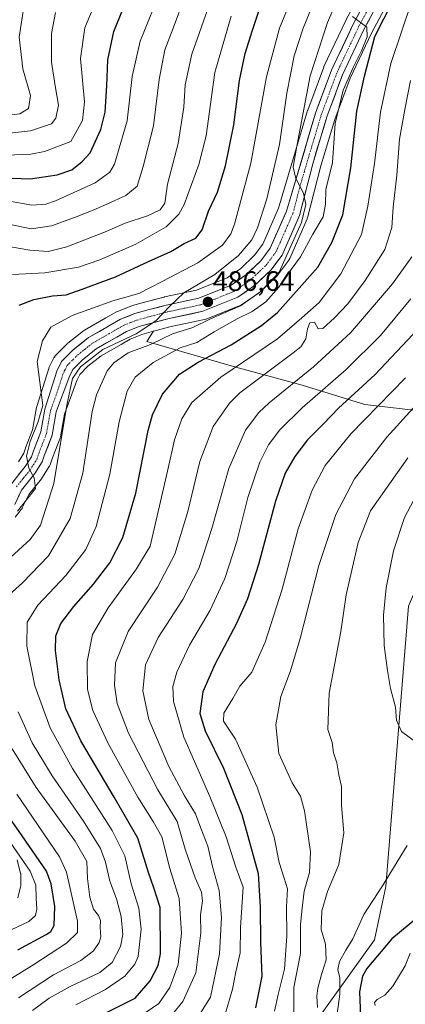
# Model space of a CAD drawing. Units: metres. Extents: x 599745 to 603161, y 4789315 to 4791679.
# Drawn here: x 600380 to 600518, y 4790546 to 4790897 of the extents above; entities that cross this region are included whole.
import ezdxf
from ezdxf.enums import TextEntityAlignment as Align

# ---------------------------------------------------------------- set-up
doc = ezdxf.new("R2010")
doc.units = ezdxf.units.M
doc.header["$MEASUREMENT"] = 0
doc.linetypes.add('TRAZO_Y_PUNTO', pattern=[1, 0.5, -0.25, 0, -0.25])
for name, color, linetype, lineweight in [('Arbolado forestal CxS', 92, 'Continuous', 0), ('Carretera de calzada única', 19, 'Continuous', 13), ('Carretera de calzada única Cxs', 19, 'Continuous', 13), ('Carretera de calzada única eje', 19, 'TRAZO_Y_PUNTO', 0), ('Carátula', 7, 'Continuous', 5), ('Curva de nivel maestra', 36, 'Continuous', 30), ('Curva de nivel normal', 36, 'Continuous', 0), ('Núcleo urbano CxS', 19, 'Continuous', 0), ('Pastizal CxS', 92, 'Continuous', 0), ('Punto de cota en terreno', 7, 'Continuous', 0), ('Rótulo de punto de cota en terreno', 19, 'Continuous', 0)]:
    doc.layers.add(name, color=color, linetype=linetype, lineweight=lineweight)
doc.styles.add('Arial', font='txt', dxfattribs={"height": 0.2})

# ---------------------------------------------------------------- blocks, each defined once
blk = doc.blocks.new('*U152')
at = {"layer": 'Arbolado forestal CxS', "color": 92, "linetype": 'Continuous', "lineweight": 0}
for points in [[(600504.6945, 4790912.6147, 495.5288), (600496.3645, 4790897.0347, 494.6142), (600496.2993, 4790896.9053, 494.5932), (600488.5093, 4790880.4753, 493.8209), (600488.4091, 4790880.2381, 493.8306), (600482.7051, 4790864.9371, 491.2762), (600482.6439, 4790864.7529, 491.2254), (600472.3079, 4790829.8953, 489.4711), (600466.6701, 4790817.0971, 488.387), (600463.6985, 4790813.0903, 488.1893), (600458.7513, 4790808.4231, 487.8479), (600453.9343, 4790805.0567, 487.3482), (600442.9325, 4790800.6503, 486.4858), (600431.4833, 4790798.2039, 485.1194), (600431.3541, 4790798.1733, 485.0919), (600425.3009, 4790796.5971, 483.9215), (600420.1275, 4790795.1607, 483.3833), (600419.9041, 4790795.0891, 483.3924), (600419.8235, 4790795.0585, 483.3978), (600414.7335, 4790793.0385, 484.1261), (600414.3509, 4790792.8545, 484.1969), (600410.5871, 4790790.7023, 484.1561), (600402.9217, 4790786.2891, 483.3797), (600402.5647, 4790786.0475, 483.3511), (600397.0247, 4790781.6875, 482.7471), (600396.9517, 4790781.6283, 482.7586), (600396.7487, 4790781.4413, 482.7954), (600392.5887, 4790777.2413, 482.5431), (600392.2759, 4790776.8697, 482.4682), (600392.0273, 4790776.4527, 482.4193), (600390.3673, 4790773.0727, 481.9454), (600390.2411, 4790772.7761, 481.8963), (600390.2021, 4790772.6621, 481.881), (600385.8721, 4790759.0921, 480.0912), (600385.7759, 4790758.7019, 480.0746), (600384.3765, 4790750.7795, 480.7398), (600381.8815, 4790744.3239, 479.4701), (600381.8507, 4790744.2387, 479.459), (600381.2345, 4790742.4323, 479.2503), (600379.2965, 4790739.3593, 478.6709)], [(600379.1033, 4790583.6543, 467.3284), (600380.1133, 4790587.5343, 467.6007), (600380.1645, 4790587.7691, 467.6573), (600380.2101, 4790588.2901, 467.7214), (600380.2101, 4790591.5901, 467.8788), (600380.1645, 4790592.1111, 467.8751), (600380.1183, 4790592.3261, 467.8574), (600378.8883, 4790597.1861, 468.2718)], [(600378.1711, 4790719.5239, 482.7924), (600380.3511, 4790722.2439, 482.4746), (600380.6081, 4790722.6201, 482.4163), (600380.7205, 4790722.8341, 482.3786), (600382.9879, 4790727.6127, 481.7182), (600387.5345, 4790733.2459, 483.5593), (600387.7359, 4790733.5269, 483.6515), (600390.3659, 4790737.6869, 484.8413), (600390.4281, 4790737.7901, 484.8704), (600390.6599, 4790738.2943, 484.9701), (600391.5103, 4790740.7953, 485.2945), (600394.2085, 4790747.7655, 486.2676), (600394.3543, 4790748.2975, 486.3411), (600395.7783, 4790756.3477, 486.7603), (600400.1925, 4790768.4189, 488.168), (600401.2153, 4790770.4957, 488.2213), (600404.1309, 4790773.4371, 488.9358), (600408.8457, 4790777.1489, 490.3088), (600415.9913, 4790781.2669, 491.158), (600419.2625, 4790783.1295, 490.8701), (600423.4483, 4790784.7927, 490.1666), (600427.6527, 4790785.9605, 491.1491), (600425.2491, 4790782.3119, 492.8341), (600457.0703, 4790773.0829, 508.2935), (600480.6957, 4790766.7411, 519.3642), (600503.1691, 4790759.8225, 530.4536), (600523.6237, 4790757.4479, 539.1509)], [(600518.7827, 4790687.7203, 548.6265), (600510.6613, 4790587.6263, 546.5909), (600506.6289, 4790568.6007, 550.3594), (600484.4879, 4790537.8337, 542.1818), (600445.6947, 4790500.2535, 539.3997), (600432.3599, 4790469.9465, 543.0986), (600433.4791, 4790441.4527, 541.5633), (600434.0555, 4790427.6149, 537.2882), (600438.0901, 4790408.5891, 532.1061), (600445.0045, 4790394.1757, 529.4026), (600458.4817, 4790377.1571, 529.0959), (600455.9651, 4790361.9059, 525.7543), (600454.2365, 4790346.3399, 524.2382), (600453.5103, 4790343.8845, 524.413), (600470.1783, 4790316.5547, 534.7046), (600477.2325, 4790276.9045, 540.4174), (600484.7243, 4790247.5003, 535.8408), (600522.0773, 4790263.8585, 543.7136)]]:
    blk.add_polyline3d(points, dxfattribs=at)
blk = doc.blocks.new('*U153')
at = {"layer": 'Pastizal CxS', "color": 92, "linetype": 'Continuous', "lineweight": 0}
blk.add_polyline3d([(600522.0773, 4790263.8585, 543.7136), (600484.7243, 4790247.5003, 535.8408), (600477.2325, 4790276.9045, 540.4174), (600470.1783, 4790316.5547, 534.7046), (600453.5103, 4790343.8845, 524.413), (600454.2365, 4790346.3399, 524.2382), (600455.9651, 4790361.9059, 525.7543), (600458.4817, 4790377.1571, 529.0959), (600445.0045, 4790394.1757, 529.4026), (600438.0901, 4790408.5891, 532.1061), (600434.0555, 4790427.6149, 537.2882), (600433.4791, 4790441.4527, 541.5633), (600432.3599, 4790469.9465, 543.0986), (600445.6947, 4790500.2535, 539.3997), (600484.4879, 4790537.8337, 542.1818), (600506.6289, 4790568.6007, 550.3594), (600510.6613, 4790587.6263, 546.5909), (600518.7827, 4790687.7203, 548.6265)], dxfattribs=at)
blk = doc.blocks.new('*U190')
at = {"layer": 'Curva de nivel normal', "color": 36, "linetype": 'Continuous', "lineweight": 0}
blk.add_polyline3d([(600373.04, 4790824.75, 460), (600383.87, 4790822.59, 460), (600391.09, 4790823.62, 460), (600399.37, 4790826.53, 460), (600406.04, 4790829.14, 460), (600410.88, 4790831.4, 460), (600417.7, 4790834.42, 460), (600421.76, 4790837.75, 460), (600423.92, 4790844.81, 460), (600427.6, 4790859.34, 460), (600429.67, 4790875.81, 460), (600431.68, 4790886.52, 460), (600434.62, 4790894.18, 460), (600438.8, 4790905.51, 460)], dxfattribs=at)
blk = doc.blocks.new('*U193')
at = {"layer": 'Curva de nivel normal', "color": 36, "linetype": 'Continuous', "lineweight": 0}
for points in [[(600384.36, 4790543.34, 490), (600390.37, 4790547.77, 490), (600397.81, 4790551.87, 490), (600408.47, 4790556.92, 490), (600412.8, 4790560.52, 490), (600415.86, 4790566.24, 490), (600416.67, 4790570.45, 490), (600416.05, 4790576.96, 490), (600414.32, 4790583.23, 490), (600411.95, 4790589.56, 490), (600410.48, 4790596.38, 490), (600408.67, 4790601.18, 490), (600402.56, 4790610.97, 490), (600391.34, 4790627.16, 490), (600384.24, 4790638.98, 490), (600379.25, 4790649.99, 490)], [(600374.87, 4790690.75, 490), (600380.81, 4790696.14, 490), (600390.06, 4790705.7, 490), (600397.83, 4790719.1, 490), (600402.37, 4790735.29, 490), (600405.72, 4790757.24, 490), (600407.21, 4790763.24, 490), (600411.06, 4790771.8, 490), (600413.38, 4790774.64, 490), (600418.5, 4790778.2, 490), (600426.47, 4790781.21, 490), (600434.44, 4790785.06, 490), (600441.7, 4790787.3, 490), (600447.97, 4790790.34, 490), (600458.63, 4790795.04, 490), (600466.07, 4790800.27, 490), (600472.46, 4790807, 490), (600480.52, 4790824.77, 490), (600482.04, 4790831.28, 490), (600481.26, 4790835.3, 490), (600478.44, 4790840.52, 490), (600477.48, 4790844.61, 490), (600478.82, 4790852.08, 490), (600483.58, 4790877.19, 490), (600489.76, 4790896.24, 490), (600501.67, 4790923.86, 490)]]:
    blk.add_polyline3d(points, dxfattribs=at)
blk = doc.blocks.new('*U196')
at = {"layer": 'Curva de nivel normal', "color": 36, "linetype": 'Continuous', "lineweight": 0}
blk.add_polyline3d([(600374.42, 4790816.45, 465), (600383.39, 4790814.97, 465), (600390.01, 4790814.49, 465), (600396.68, 4790816.09, 465), (600410.1, 4790821.36, 465), (600417.47, 4790824.54, 465), (600425.47, 4790827.13, 465), (600430.03, 4790829.27, 465), (600431.59, 4790831.75, 465), (600432.61, 4790838.44, 465), (600436.36, 4790853.02, 465), (600438.47, 4790865.95, 465), (600438.95, 4790873.96, 465), (600441.29, 4790884.88, 465), (600447.55, 4790902.36, 465)], dxfattribs=at)
blk = doc.blocks.new('*U198')
at = {"layer": 'Curva de nivel normal', "color": 36, "linetype": 'Continuous', "lineweight": 0}
blk.add_polyline3d([(600376.09, 4790856.67, 440), (600383.68, 4790857.51, 440), (600391.1, 4790860.06, 440), (600392.7, 4790862.05, 440), (600393.7, 4790866.74, 440), (600392.43, 4790873.56, 440), (600391.13, 4790882.11, 440), (600391.12, 4790892.24, 440), (600392.56, 4790899.75, 440)], dxfattribs=at)
blk = doc.blocks.new('*U209')
at = {"layer": 'Curva de nivel normal', "color": 36, "linetype": 'Continuous', "lineweight": 0}
for points in [[(600479.06, 4790909.91, 480), (600472.67, 4790894.17, 480), (600468, 4790876.85, 480), (600462.37, 4790846.04, 480), (600456.6, 4790824.25, 480), (600455.22, 4790820.75, 480), (600452.24, 4790816.73, 480), (600443.39, 4790810.33, 480), (600430.64, 4790803.7, 480), (600422.34, 4790799.49, 480), (600413.12, 4790796.82, 480), (600398.56, 4790791.62, 480), (600390.92, 4790787.47, 480), (600387.94, 4790782.56, 480), (600386.08, 4790775.2, 480), (600388.01, 4790759.48, 480), (600386.32, 4790753.38, 480), (600383.53, 4790746.63, 480), (600382.26, 4790741.28, 480), (600383.05, 4790737.05, 480), (600384.93, 4790733.58, 480), (600385.41, 4790729.74, 480), (600378.98, 4790721.74, 480)], [(600378.72, 4790620.63, 480), (600393.96, 4790598.22, 480), (600396.49, 4790592.77, 480), (600400.38, 4790575.21, 480), (600400.45, 4790571.19, 480), (600396.53, 4790567.42, 480), (600384.81, 4790559.77, 480), (600373.55, 4790552.73, 480)]]:
    blk.add_polyline3d(points, dxfattribs=at)
blk = doc.blocks.new('*U210')
at = {"layer": 'Curva de nivel normal', "color": 36, "linetype": 'Continuous', "lineweight": 0}
blk.add_polyline3d([(600373.03, 4790862.77, 435), (600379.8, 4790863.56, 435), (600382.9, 4790865.56, 435), (600383.68, 4790870.19, 435), (600380.88, 4790879.65, 435), (600379.57, 4790891.02, 435), (600381.03, 4790900.3, 435)], dxfattribs=at)
blk = doc.blocks.new('*U212')
at = {"layer": 'Curva de nivel normal', "color": 36, "linetype": 'Continuous', "lineweight": 0}
for points in [[(600379.32, 4790547.82, 485), (600391.84, 4790556.04, 485), (600401.59, 4790561.16, 485), (600406.17, 4790564.65, 485), (600408.22, 4790567.59, 485), (600408.78, 4790569.68, 485), (600408.57, 4790572.95, 485), (600408.64, 4790575.44, 485), (600407.97, 4790577.28, 485), (600406.2, 4790579.56, 485), (600404.79, 4790583.8, 485), (600404.06, 4790590.52, 485), (600403.78, 4790596.63, 485), (600399.62, 4790603.87, 485), (600385.7, 4790623.06, 485), (600377.06, 4790636.81, 485)], [(600376.59, 4790705.29, 485), (600383.5, 4790711.6, 485), (600387.18, 4790716.73, 485), (600392.02, 4790731.54, 485), (600396.58, 4790759.52, 485), (600398.6, 4790769.02, 485), (600401.47, 4790773.19, 485), (600409.54, 4790779.47, 485), (600421.42, 4790785, 485), (600428.46, 4790789.67, 485), (600433.49, 4790794.9, 485), (600438.39, 4790799.71, 485), (600449.49, 4790806.23, 485), (600458.01, 4790813.04, 485), (600462.68, 4790818.62, 485), (600464.8, 4790822.86, 485), (600468.08, 4790833.28, 485), (600472.61, 4790852.63, 485), (600475.26, 4790870.95, 485), (600477.9, 4790884.3, 485), (600481.05, 4790894.18, 485), (600486.55, 4790907.71, 485)]]:
    blk.add_polyline3d(points, dxfattribs=at)
blk = doc.blocks.new('*U246')
at = {"layer": 'Curva de nivel normal', "color": 36, "linetype": 'Continuous', "lineweight": 0}
for points in [[(600455.4, 4790898.44, 470), (600449.48, 4790878.37, 470), (600446.4, 4790855.78, 470), (600443.84, 4790845.52, 470), (600438.57, 4790831.22, 470), (600436.64, 4790827.82, 470), (600432.09, 4790823.21, 470), (600421.3, 4790817.09, 470), (600408.39, 4790811.42, 470), (600400.75, 4790808.87, 470), (600388.73, 4790806.76, 470), (600377.21, 4790806.27, 470)], [(600376.42, 4790603.52, 470), (600383.5, 4790593.11, 470), (600385.58, 4790588.08, 470), (600385.64, 4790583.44, 470), (600385.93, 4790579.56, 470), (600385.4, 4790577.23, 470), (600383.08, 4790575.1, 470), (600376.75, 4790572.2, 470)]]:
    blk.add_polyline3d(points, dxfattribs=at)
blk = doc.blocks.new('*U249')
at = {"layer": 'Curva de nivel normal', "color": 36, "linetype": 'Continuous', "lineweight": 0}
blk.add_polyline3d([(600407.45, 4790905.09, 445), (600403, 4790894.36, 445), (600401.57, 4790883.32, 445), (600402.9, 4790867.86, 445), (600402.26, 4790861.19, 445), (600398.1, 4790853.67, 445), (600388.63, 4790850.18, 445), (600383.73, 4790849.24, 445), (600375.17, 4790848.88, 445)], dxfattribs=at)
blk = doc.blocks.new('*U251')
at = {"layer": 'Curva de nivel normal', "color": 36, "linetype": 'Continuous', "lineweight": 0}
blk.add_polyline3d([(600376.17, 4790832.44, 455), (600384.06, 4790831.02, 455), (600389.09, 4790831.39, 455), (600392.59, 4790832.52, 455), (600406.76, 4790838.98, 455), (600411.98, 4790842.78, 455), (600413.63, 4790845.64, 455), (600418.18, 4790861.11, 455), (600420.01, 4790876.99, 455), (600422.86, 4790889.54, 455), (600432.09, 4790912.48, 455)], dxfattribs=at)
blk = doc.blocks.new('*U259')
at = {"layer": 'Curva de nivel normal', "color": 36, "linetype": 'Continuous', "lineweight": 0}
blk.add_polyline3d([(600518.54, 4790740.77, 540), (600505.12, 4790721.82, 540), (600500.69, 4790710.54, 540), (600496.5, 4790691.86, 540), (600494.57, 4790678.69, 540), (600490.37, 4790656.64, 540), (600489.89, 4790643.76, 540), (600491.41, 4790639.07, 540), (600491.97, 4790635.38, 540), (600493.13, 4790631.85, 540), (600493.82, 4790627.52, 540), (600494.8, 4790623.39, 540), (600494.77, 4790616.54, 540), (600495.67, 4790606.8, 540), (600493.8, 4790595.55, 540), (600489.82, 4790585.9, 540), (600487.78, 4790579, 540), (600487.52, 4790572.3, 540), (600489.01, 4790567, 540), (600489.36, 4790561.41, 540), (600487.63, 4790556.18, 540), (600486.27, 4790551.39, 540), (600486.02, 4790548.42, 540), (600486.25, 4790544.47, 540)], dxfattribs=at)
blk = doc.blocks.new('*U268')
at = {"layer": 'Curva de nivel maestra', "color": 36, "linetype": 'Continuous', "lineweight": 30}
for points in [[(600379.17, 4790564.98, 475), (600389.28, 4790570.51, 475), (600390.93, 4790571.6, 475), (600392.08, 4790573.67, 475), (600392.32, 4790580.54, 475), (600390.97, 4790588.63, 475), (600389.36, 4790593.06, 475), (600380.69, 4790605.77, 475), (600370.84, 4790619.59, 475)], [(600379.56, 4790795.25, 475), (600384.86, 4790797.33, 475), (600391.53, 4790798.55, 475), (600396.41, 4790799, 475), (600402.12, 4790800.97, 475), (600414.04, 4790805.36, 475), (600425.78, 4790810.88, 475), (600433.8, 4790814.48, 475), (600438.59, 4790817.28, 475), (600442.71, 4790819.25, 475), (600445.04, 4790822.2, 475), (600447.3, 4790828.86, 475), (600450.5, 4790835.66, 475), (600453.38, 4790845.06, 475), (600456.28, 4790859.65, 475), (600458.38, 4790875.48, 475), (600460.34, 4790885.18, 475), (600462.96, 4790893.52, 475), (600466.14, 4790903.18, 475)]]:
    blk.add_polyline3d(points, dxfattribs=at)
blk = doc.blocks.new('*U277')
at = {"layer": 'Curva de nivel maestra', "color": 36, "linetype": 'Continuous', "lineweight": 30}
blk.add_polyline3d([(600377.15, 4790840.63, 450), (600383.48, 4790840.39, 450), (600393.14, 4790841.77, 450), (600398.47, 4790843.59, 450), (600402.14, 4790846.63, 450), (600404.96, 4790849.66, 450), (600408.73, 4790857.96, 450), (600410.33, 4790864.23, 450), (600410.98, 4790873.61, 450), (600411.24, 4790882.92, 450), (600413.39, 4790892.99, 450), (600420.08, 4790909.46, 450)], dxfattribs=at)
blk = doc.blocks.new('5PATER')
at = {"layer": 'Carátula', "linetype": 'Continuous', "lineweight": 5}
h = blk.add_hatch(color=250, dxfattribs=at)
edge = h.paths.add_edge_path()
edge.add_ellipse((0, 0.01), major_axis=(-1.33, -1.34), ratio=0.999422, start_angle=0, end_angle=360)

msp = doc.modelspace()

# ---------------------------------------------------------------- linework, layer by layer
at = {"layer": 'Arbolado forestal CxS', "color": 92, "linetype": 'Continuous', "lineweight": 0}
for points in [[(600504.69, 4790912.61, 495.53), (600496.36, 4790897.03, 494.61), (600496.3, 4790896.91, 494.59), (600488.51, 4790880.48, 493.82), (600488.41, 4790880.24, 493.83), (600482.71, 4790864.94, 491.28), (600482.64, 4790864.75, 491.23), (600472.31, 4790829.9, 489.47), (600466.67, 4790817.1, 488.39), (600463.7, 4790813.09, 488.19), (600458.75, 4790808.42, 487.85), (600453.93, 4790805.06, 487.35), (600442.93, 4790800.65, 486.49), (600431.48, 4790798.2, 485.12), (600431.35, 4790798.17, 485.09), (600425.3, 4790796.6, 483.92), (600420.13, 4790795.16, 483.38), (600419.9, 4790795.09, 483.39), (600419.82, 4790795.06, 483.4), (600414.73, 4790793.04, 484.13), (600414.35, 4790792.85, 484.2), (600410.59, 4790790.7, 484.16), (600402.92, 4790786.29, 483.38), (600402.56, 4790786.05, 483.35), (600397.02, 4790781.69, 482.75), (600396.95, 4790781.63, 482.76), (600396.75, 4790781.44, 482.8), (600392.59, 4790777.24, 482.54), (600392.28, 4790776.87, 482.47), (600392.03, 4790776.45, 482.42), (600390.37, 4790773.07, 481.95), (600390.24, 4790772.78, 481.9), (600390.2, 4790772.66, 481.88), (600385.87, 4790759.09, 480.09), (600385.78, 4790758.7, 480.07), (600384.38, 4790750.78, 480.74), (600381.88, 4790744.32, 479.47), (600381.85, 4790744.24, 479.46), (600381.23, 4790742.43, 479.25), (600379.3, 4790739.36, 478.67)], [(600523.62, 4790757.45, 539.15), (600503.17, 4790759.82, 530.45), (600480.7, 4790766.74, 519.36), (600457.07, 4790773.08, 508.29), (600425.25, 4790782.31, 492.83), (600427.65, 4790785.96, 491.15), (600428.13, 4790786.09, 491.29), (600433.92, 4790787.6, 492.51), (600445.87, 4790790.16, 494.57), (600446.27, 4790790.27, 494.69), (600446.36, 4790790.31, 494.71), (600458.82, 4790795.3, 495.51), (600459.2, 4790795.48, 495.53), (600459.42, 4790795.62, 495.52), (600465.46, 4790799.84, 495.56), (600465.67, 4790800, 495.63), (600465.8, 4790800.12, 495.66), (600471.67, 4790805.66, 496.36), (600471.91, 4790805.91, 496.44), (600472.02, 4790806.05, 496.47), (600475.93, 4790811.32, 496.21), (600476.12, 4790811.61, 496.23), (600476.27, 4790811.9, 496.21), (600482.5, 4790826.05, 494.94), (600482.57, 4790826.23, 494.91), (600482.66, 4790826.51, 494.84), (600487.41, 4790844.98, 494.8), (600492.41, 4790861.59, 497.19), (600497.91, 4790876.36, 498.98), (600505.49, 4790892.36, 501.31), (600513.65, 4790907.61, 503.22)], [(600513.65, 4790907.61, 503.22), (600505.49, 4790892.36, 501.31), (600497.91, 4790876.36, 498.98), (600492.41, 4790861.59, 497.19), (600487.41, 4790844.98, 494.8), (600482.66, 4790826.51, 494.84), (600482.57, 4790826.23, 494.91), (600482.5, 4790826.05, 494.94), (600476.27, 4790811.9, 496.21), (600476.12, 4790811.61, 496.23), (600475.93, 4790811.32, 496.21), (600472.02, 4790806.05, 496.47), (600471.91, 4790805.91, 496.44), (600471.67, 4790805.66, 496.36), (600465.8, 4790800.12, 495.66), (600465.67, 4790800, 495.63), (600465.46, 4790799.84, 495.56), (600459.42, 4790795.62, 495.52), (600459.2, 4790795.48, 495.53), (600458.82, 4790795.3, 495.51), (600446.36, 4790790.31, 494.71), (600446.27, 4790790.27, 494.69), (600445.87, 4790790.16, 494.57), (600433.92, 4790787.6, 492.51), (600428.13, 4790786.09, 491.29), (600427.65, 4790785.96, 491.15)], [(600378.17, 4790719.52, 482.79), (600380.35, 4790722.24, 482.47), (600380.61, 4790722.62, 482.42), (600380.72, 4790722.83, 482.38), (600382.99, 4790727.61, 481.72), (600387.53, 4790733.25, 483.56), (600387.74, 4790733.53, 483.65), (600390.37, 4790737.69, 484.84), (600390.43, 4790737.79, 484.87), (600390.66, 4790738.29, 484.97), (600391.51, 4790740.8, 485.29), (600394.21, 4790747.77, 486.27), (600394.35, 4790748.3, 486.34), (600395.78, 4790756.35, 486.76), (600400.19, 4790768.42, 488.17), (600401.22, 4790770.5, 488.22), (600404.13, 4790773.44, 488.94), (600408.85, 4790777.15, 490.31), (600415.99, 4790781.27, 491.16), (600419.26, 4790783.13, 490.87), (600423.45, 4790784.79, 490.17), (600427.65, 4790785.96, 491.15)], [(600427.65, 4790785.96, 491.15), (600425.25, 4790782.31, 492.83), (600457.07, 4790773.08, 508.29), (600480.7, 4790766.74, 519.36), (600503.17, 4790759.82, 530.45), (600523.62, 4790757.45, 539.15)], [(600427.65, 4790785.96, 491.15), (600425.25, 4790782.31, 492.83), (600457.07, 4790773.08, 508.29), (600480.7, 4790766.74, 519.36), (600503.17, 4790759.82, 530.45), (600523.62, 4790757.45, 539.15)], [(600523.62, 4790757.45, 539.15), (600549.71, 4790748.84, 550.07), (600536.46, 4790727.49, 552.23), (600531.3, 4790717.18, 551.85), (600518.78, 4790687.72, 548.63), (600510.66, 4790587.63, 546.59), (600506.63, 4790568.6, 550.36), (600484.49, 4790537.83, 542.18), (600445.69, 4790500.25, 539.4), (600432.36, 4790469.95, 543.1), (600433.48, 4790441.45, 541.56), (600434.06, 4790427.61, 537.29), (600438.09, 4790408.59, 532.11), (600445, 4790394.18, 529.4), (600458.48, 4790377.16, 529.1), (600455.97, 4790361.91, 525.75), (600454.24, 4790346.34, 524.24), (600453.51, 4790343.88, 524.41), (600470.18, 4790316.55, 534.7), (600477.23, 4790276.9, 540.42), (600484.72, 4790247.5, 535.84), (600522.08, 4790263.86, 543.71), (600517.67, 4790168.55, 540.59)], [(600379.1, 4790583.65, 467.33), (600380.11, 4790587.53, 467.6), (600380.16, 4790587.77, 467.66), (600380.21, 4790588.29, 467.72), (600380.21, 4790591.59, 467.88), (600380.16, 4790592.11, 467.88), (600380.12, 4790592.33, 467.86), (600378.89, 4790597.19, 468.27)]]:
    msp.add_polyline3d(points, dxfattribs=at)
at = {"layer": 'Carretera de calzada única', "color": 19, "linetype": 'Continuous', "lineweight": 13}
for points in [[(600376.8, 4790731.5), (600381.74, 4790737.61), (600383.96, 4790741.13), (600384.69, 4790743.27), (600387.28, 4790749.97), (600388.73, 4790758.18), (600393.06, 4790771.75), (600394.72, 4790775.13), (600398.88, 4790779.33), (600404.42, 4790783.69), (600412.08, 4790788.1), (600415.84, 4790790.25), (600420.93, 4790792.27), (600426.08, 4790793.7), (600432.11, 4790795.27), (600443.81, 4790797.77), (600455.37, 4790802.4), (600460.65, 4790806.09), (600465.95, 4790811.09), (600469.28, 4790815.58), (600475.13, 4790828.86), (600485.52, 4790863.9), (600491.22, 4790879.19), (600499.01, 4790895.62), (600507.34, 4790911.2)], [(600511.04, 4790909.1), (600502.81, 4790893.71), (600495.14, 4790877.53), (600489.56, 4790862.55), (600484.52, 4790845.79), (600479.75, 4790827.26), (600473.52, 4790813.11), (600469.61, 4790807.84), (600463.74, 4790802.3), (600457.7, 4790798.08), (600445.24, 4790793.09), (600433.23, 4790790.52), (600427.35, 4790788.99), (600422.49, 4790787.64), (600417.96, 4790785.84), (600414.5, 4790783.87), (600407.16, 4790779.64), (600402.13, 4790775.68), (600398.74, 4790772.26), (600397.43, 4790769.6), (600392.87, 4790757.13), (600391.4, 4790748.82), (600388.69, 4790741.82), (600387.83, 4790739.29), (600385.2, 4790735.13), (600380.43, 4790729.22), (600378.01, 4790724.12)]]:
    msp.add_lwpolyline(points, dxfattribs=at)
at = {"layer": 'Carretera de calzada única Cxs', "color": 19, "linetype": 'Continuous', "lineweight": 13}
for points in [[(600379.27, 4790734.56, 477.5), (600381.74, 4790737.61, 478.55), (600383.96, 4790741.13, 479.21), (600384.69, 4790743.27, 479.47), (600385.99, 4790746.62, 479.96), (600387.28, 4790749.97, 480.41), (600388.01, 4790754.08, 480.17), (600388.73, 4790758.18, 480.23), (600390.17, 4790762.7, 480.85), (600391.62, 4790767.23, 481.67), (600393.06, 4790771.75, 482.06), (600394.72, 4790775.13, 482.03), (600396.8, 4790777.23, 482.26), (600398.88, 4790779.33, 482.52), (600401.65, 4790781.51, 482.63), (600404.42, 4790783.69, 482.71), (600408.25, 4790785.9, 483.1), (600412.08, 4790788.1, 484.01), (600415.84, 4790790.25, 483.7), (600418.39, 4790791.26, 483.35), (600420.93, 4790792.27, 482.82), (600423.51, 4790792.99, 482.87), (600426.08, 4790793.7, 483.03), (600429.1, 4790794.49, 483.67), (600432.11, 4790795.27, 484.38), (600436.01, 4790796.1, 485.33), (600439.91, 4790796.94, 485.89), (600443.81, 4790797.77, 486.28), (600447.66, 4790799.31, 486.45), (600451.52, 4790800.86, 486.91), (600455.37, 4790802.4, 487.12), (600458.01, 4790804.25, 487.28), (600460.65, 4790806.09, 487.64), (600463.3, 4790808.59, 488.01), (600465.95, 4790811.09, 487.94), (600467.62, 4790813.34, 488.02), (600469.28, 4790815.58, 488.02), (600471.23, 4790820.01, 488.6), (600473.18, 4790824.43, 488.93), (600475.13, 4790828.86, 489.18), (600476.43, 4790833.24, 489.67), (600477.73, 4790837.62, 489.58), (600479.03, 4790842, 489.28), (600480.33, 4790846.38, 489.06), (600481.62, 4790850.76, 489.08), (600482.92, 4790855.14, 489.43), (600484.22, 4790859.52, 490.14), (600485.52, 4790863.9, 491), (600486.95, 4790867.72, 491.96), (600488.37, 4790871.55, 492.73), (600489.8, 4790875.37, 493.09), (600491.22, 4790879.19, 493.38), (600493.17, 4790883.3, 493.62), (600495.12, 4790887.41, 493.87), (600497.06, 4790891.51, 494.43), (600499.01, 4790895.62, 494.63), (600501.09, 4790899.52, 495.06)], [(600504.87, 4790897.56, 495.72), (600502.81, 4790893.71, 495.84), (600500.89, 4790889.67, 494.59), (600498.98, 4790885.62, 495.27), (600497.06, 4790881.58, 494.6), (600495.14, 4790877.53, 494.57), (600493.75, 4790873.79, 495.17), (600492.35, 4790870.04, 495.28), (600490.96, 4790866.3, 494.96), (600489.56, 4790862.55, 494.18), (600488.3, 4790858.36, 493.34), (600487.04, 4790854.17, 492.16), (600485.78, 4790849.98, 491.34), (600484.52, 4790845.79, 490.98), (600483.33, 4790841.16, 491.05), (600482.14, 4790836.53, 490.74), (600480.94, 4790831.89, 490.13), (600479.75, 4790827.26, 489.78), (600478.19, 4790823.72, 489.61), (600476.64, 4790820.19, 489.44), (600475.08, 4790816.65, 489.15), (600473.52, 4790813.11, 489.13), (600471.57, 4790810.48, 488.68), (600469.61, 4790807.84, 488.64), (600466.68, 4790805.07, 488.16), (600463.74, 4790802.3, 488.12), (600460.72, 4790800.19, 487.54), (600457.7, 4790798.08, 487.52), (600453.55, 4790796.42, 487.39), (600449.39, 4790794.75, 486.77), (600445.24, 4790793.09, 486.67), (600441.24, 4790792.23, 486.38), (600437.23, 4790791.38, 486.14), (600433.23, 4790790.52, 485.81), (600430.29, 4790789.76, 485.47), (600427.35, 4790788.99, 485.05), (600424.92, 4790788.32, 484.83), (600422.49, 4790787.64, 484.55), (600417.96, 4790785.84, 484.43), (600414.5, 4790783.87, 483.89), (600410.83, 4790781.76, 484.27), (600407.16, 4790779.64, 484.51), (600404.65, 4790777.66, 484.55), (600402.13, 4790775.68, 484.38), (600398.74, 4790772.26, 483.77), (600397.43, 4790769.6, 483.73), (600395.91, 4790765.44, 484.07), (600394.39, 4790761.29, 483.26), (600392.87, 4790757.13, 481.96), (600392.14, 4790752.98, 481.71), (600391.4, 4790748.82, 482.42), (600390.05, 4790745.32, 481.89), (600388.69, 4790741.82, 481.18), (600387.83, 4790739.29, 480.68), (600385.2, 4790735.13, 479.87), (600382.82, 4790732.18, 479.13), (600380.43, 4790729.22, 478.48), (600379.22, 4790726.67, 478.39)]]:
    msp.add_polyline3d(points, dxfattribs=at)
at = {"layer": 'Carretera de calzada única eje', "color": 19, "linetype": 'TRAZO_Y_PUNTO', "lineweight": 0}
msp.add_lwpolyline([(600378.61, 4790730.36), (600381.08, 4790733.41), (600383.47, 4790736.37), (600385.89, 4790740.21), (600386.32, 4790741.47), (600386.69, 4790742.54), (600387.98, 4790745.89), (600389.34, 4790749.39), (600390.07, 4790753.55), (600390.8, 4790757.65), (600393.08, 4790763.89), (600395.24, 4790770.67), (600395.9, 4790772), (600396.73, 4790773.69), (600398.81, 4790775.79), (600400.5, 4790777.5), (600403.02, 4790779.48), (600405.79, 4790781.66), (600409.62, 4790783.87), (600413.29, 4790785.98), (600415.02, 4790786.97), (600416.9, 4790788.04), (600419.44, 4790789.05), (600421.71, 4790789.95), (600424.28, 4790790.67), (600426.72, 4790791.34), (600429.65, 4790792.11), (600432.67, 4790792.89), (600438.52, 4790794.14), (600444.52, 4790795.43), (600450.31, 4790797.74), (600456.53, 4790800.24), (600462.2, 4790804.19), (600464.84, 4790806.69), (600467.78, 4790809.46), (600471.4, 4790814.34), (600474.51, 4790821.42), (600477.44, 4790828.06), (600479.82, 4790837.32), (600485.02, 4790854.84), (600487.54, 4790863.22), (600493.18, 4790878.36), (600497.07, 4790886.57), (600500.91, 4790894.66), (600505.07, 4790902.45)], dxfattribs=at)
at = {"layer": 'Curva de nivel maestra', "color": 36, "linetype": 'Continuous', "lineweight": 30}
for points in [[(600399.21, 4790536.78, 500), (600421, 4790547.78, 500), (600426.42, 4790553.91, 500), (600429.25, 4790559.45, 500), (600430.15, 4790563.62, 500), (600429.95, 4790580.11, 500), (600427.75, 4790587.15, 500), (600425.82, 4790592.68, 500), (600421.98, 4790604.87, 500), (600413.51, 4790619.55, 500), (600401.62, 4790639.71, 500), (600396.28, 4790651.14, 500), (600393.9, 4790661.48, 500), (600392.52, 4790671.89, 500), (600392.66, 4790677.22, 500), (600394.54, 4790681.55, 500), (600399.07, 4790687.65, 500), (600406.1, 4790695.6, 500), (600411.97, 4790703.28, 500), (600416.58, 4790712.24, 500), (600421.25, 4790728.1, 500), (600425.73, 4790750.52, 500), (600427.29, 4790756.06, 500), (600430.76, 4790763.54, 500), (600436.86, 4790770.6, 500), (600443.57, 4790774.94, 500), (600455.4, 4790781.07, 500), (600466.18, 4790788, 500), (600471.91, 4790792.7, 500), (600486.38, 4790808.87, 500), (600491.37, 4790817.71, 500), (600495.2, 4790827.56, 500), (600498.06, 4790844.37, 500), (600500.27, 4790864.58, 500), (600502.98, 4790877.06, 500), (600506.73, 4790891.23, 500), (600516.5, 4790910.51, 500)], [(600522.16, 4790786.87, 525), (600506.83, 4790770.54, 525), (600493.76, 4790758.54, 525), (600488.36, 4790752.88, 525), (600482.69, 4790747.21, 525), (600478.05, 4790741.21, 525), (600474.62, 4790735.21, 525), (600471.2, 4790725.21, 525), (600465.11, 4790702.64, 525), (600461.18, 4790690.34, 525), (600457.22, 4790681.54, 525), (600449.49, 4790666.94, 525), (600445.27, 4790657.11, 525), (600444.17, 4790649.44, 525), (600446.12, 4790643.2, 525), (600452.65, 4790629.92, 525), (600459.15, 4790613.32, 525), (600465.04, 4790592.23, 525), (600465.74, 4790580.23, 525), (600465.8, 4790567.69, 525), (600466.31, 4790555.58, 525), (600464.1, 4790544.32, 525)], [(600525.11, 4790579.16, 550), (600512.75, 4790569.01, 550), (600503.82, 4790558.39, 550), (600502.28, 4790555.66, 550), (600501.22, 4790550.02, 550), (600501.73, 4790538.51, 550)]]:
    msp.add_polyline3d(points, dxfattribs=at)
at = {"layer": 'Curva de nivel normal', "color": 36, "linetype": 'Continuous', "lineweight": 0}
for points in [[(600519.98, 4790904.33, 505), (600512.43, 4790881.64, 505), (600508.68, 4790864.19, 505), (600506.59, 4790845.86, 505), (600504.23, 4790830.67, 505), (600501.93, 4790820.46, 505), (600494.6, 4790806.42, 505), (600486.79, 4790796.2, 505), (600480.64, 4790790.69, 505), (600471.87, 4790783.29, 505), (600451.65, 4790769.54, 505), (600441.35, 4790760.54, 505), (600437.75, 4790754.68, 505), (600435.16, 4790747.21, 505), (600432.66, 4790736.04, 505), (600426.42, 4790709.21, 505), (600421.53, 4790701.1, 505), (600411.44, 4790687.15, 505), (600405.78, 4790677.59, 505), (600403.86, 4790668.03, 505), (600404.07, 4790658.04, 505), (600405.9, 4790650.55, 505), (600411.45, 4790638.75, 505), (600422.03, 4790619.54, 505), (600427.48, 4790610.88, 505), (600430.55, 4790605.43, 505), (600433.48, 4790594.05, 505), (600436.77, 4790583.41, 505), (600437.56, 4790570.94, 505), (600436.45, 4790559.79, 505), (600433.42, 4790551.57, 505), (600429.49, 4790545.91, 505), (600422.7, 4790541.24, 505)], [(600498.76, 4790898.34, 495), (600503.84, 4790894.57, 495), (600503.94, 4790891.14, 495), (600501.93, 4790886.14, 495), (600498.98, 4790880.12, 495), (600495.4, 4790872.07, 495), (600492.52, 4790860.12, 495), (600491.51, 4790846.24, 495), (600489.14, 4790836.56, 495), (600489.09, 4790831.33, 495), (600488.23, 4790826.83, 495), (600484.53, 4790820.6, 495), (600480.13, 4790812.57, 495), (600475.13, 4790805.77, 495), (600472.38, 4790801.7, 495), (600467.72, 4790796.44, 495), (600462.8, 4790793.03, 495), (600457.47, 4790790.44, 495), (600449.22, 4790785.69, 495), (600443.12, 4790781.9, 495), (600437.18, 4790780.07, 495), (600427.44, 4790774.82, 495), (600421.04, 4790769.52, 495), (600418.24, 4790764.52, 495), (600415.32, 4790753.64, 495), (600412.02, 4790734.96, 495), (600407.12, 4790716.17, 495), (600403.36, 4790707.97, 495), (600396.25, 4790698.72, 495), (600386.21, 4790688.12, 495), (600382.46, 4790682.11, 495), (600382.39, 4790673.47, 495), (600385.25, 4790659.32, 495), (600390.62, 4790644.36, 495), (600398.63, 4790629.83, 495), (600412.77, 4790607.67, 495), (600417.34, 4790598.55, 495), (600419.56, 4790588.65, 495), (600422.32, 4790579.93, 495), (600423.2, 4790572.39, 495), (600422.16, 4790562.64, 495), (600420.9, 4790559.89, 495), (600417.33, 4790555.67, 495), (600410.4, 4790550.91, 495), (600399.8, 4790545.35, 495)], [(600519.49, 4790875.52, 510), (600517.44, 4790865.19, 510), (600515.55, 4790854.57, 510), (600514.52, 4790841.7, 510), (600513.3, 4790830.24, 510), (600512.72, 4790823.02, 510), (600510.22, 4790815.14, 510), (600503.23, 4790804.02, 510), (600497, 4790795.8, 510), (600492.33, 4790790.77, 510), (600488.15, 4790786.97, 510), (600486.44, 4790786.77, 510), (600485.16, 4790789.25, 510), (600483.48, 4790789.01, 510), (600482.58, 4790786.85, 510), (600482.06, 4790783.23, 510), (600480.21, 4790780.42, 510), (600477.51, 4790778.19, 510), (600458.47, 4790763.92, 510), (600454.71, 4790760.21, 510), (600448.89, 4790751.89, 510), (600444.14, 4790739.47, 510), (600439.92, 4790721.57, 510), (600435.23, 4790706.3, 510), (600429, 4790694.54, 510), (600418.59, 4790678.72, 510), (600414.04, 4790667.55, 510), (600413.66, 4790659.55, 510), (600414.65, 4790652.95, 510), (600418.69, 4790642.46, 510), (600429.14, 4790622.16, 510), (600436.06, 4790610.87, 510), (600438.96, 4790600.99, 510), (600442.45, 4790590.77, 510), (600444.72, 4790585.61, 510), (600445.07, 4790582.56, 510), (600444.43, 4790577.56, 510), (600444.49, 4790571.14, 510), (600442.72, 4790556.86, 510), (600438.13, 4790546.62, 510), (600434.41, 4790542.02, 510)], [(600519.94, 4790812.56, 515), (600513.03, 4790802.83, 515), (600497.94, 4790785.39, 515), (600484.82, 4790773.24, 515), (600468.88, 4790760.41, 515), (600465.23, 4790756.93, 515), (600460.52, 4790750.65, 515), (600454.5, 4790736.9, 515), (600448.45, 4790715.45, 515), (600443.81, 4790701.16, 515), (600438.12, 4790690.12, 515), (600429.23, 4790676.53, 515), (600424.77, 4790666.79, 515), (600423.76, 4790657.56, 515), (600425.98, 4790647.24, 515), (600433.12, 4790630.54, 515), (600438.72, 4790620.01, 515), (600442.64, 4790613.56, 515), (600444.51, 4790608.47, 515), (600447.01, 4790602.1, 515), (600448.74, 4790594.83, 515), (600451.1, 4790586.25, 515), (600451.93, 4790576.58, 515), (600451.2, 4790563.6, 515), (600448.02, 4790548.17, 515), (600442.5, 4790539.48, 515)], [(600519.51, 4790797.49, 520), (600508.72, 4790784.45, 520), (600496.48, 4790772.28, 520), (600480.72, 4790758.62, 520), (600472.79, 4790750.77, 520), (600468.69, 4790745.35, 520), (600465.54, 4790739.17, 520), (600461.35, 4790726.61, 520), (600457.34, 4790710.86, 520), (600453.06, 4790697.67, 520), (600447.8, 4790686.39, 520), (600440.52, 4790673.85, 520), (600435.94, 4790664.19, 520), (600434.48, 4790659.08, 520), (600434.7, 4790653.72, 520), (600438.42, 4790640.92, 520), (600447.67, 4790619.81, 520), (600453.52, 4790605.38, 520), (600457.06, 4790594.59, 520), (600459.69, 4790587.44, 520), (600458.71, 4790573.05, 520), (600458.54, 4790563.91, 520), (600457, 4790557.18, 520), (600455.88, 4790551.01, 520), (600452.49, 4790539.57, 520)], [(600517.7, 4790769.28, 530), (600498.1, 4790749.3, 530), (600488.95, 4790737.97, 530), (600484.3, 4790729.25, 530), (600479.34, 4790715.37, 530), (600473.54, 4790693.88, 530), (600467.51, 4790674.89, 530), (600462.72, 4790664.22, 530), (600458.45, 4790659.22, 530), (600455.89, 4790654.8, 530), (600452.7, 4790649.54, 530), (600452.66, 4790646.72, 530), (600456.85, 4790640.24, 530), (600464.67, 4790623.15, 530), (600470.72, 4790605.21, 530), (600472.46, 4790596.16, 530), (600474.32, 4790590.65, 530), (600475.43, 4790586.84, 530), (600475.17, 4790580.4, 530), (600475.27, 4790569.97, 530), (600474.38, 4790558.16, 530), (600472.09, 4790549.11, 530), (600470.78, 4790543.11, 530)], [(600527.37, 4790766.25, 535), (600511.04, 4790748.14, 535), (600499.4, 4790733.25, 535), (600492.78, 4790720.47, 535), (600486.74, 4790702.29, 535), (600479.98, 4790676.21, 535), (600476.55, 4790664.68, 535), (600473.12, 4790655.48, 535), (600471.35, 4790645.44, 535), (600472.39, 4790635.15, 535), (600477.2, 4790624.64, 535), (600480.13, 4790619.9, 535), (600481.6, 4790614.72, 535), (600483.72, 4790600.01, 535), (600483.33, 4790592.66, 535), (600481.43, 4790586, 535), (600480.71, 4790579.93, 535), (600480.14, 4790574.06, 535), (600480.09, 4790563.66, 535), (600477.7, 4790551.54, 535), (600477.76, 4790540.96, 535)], [(600522.54, 4790729.32, 545), (600517.3, 4790719.44, 545), (600513.42, 4790707.52, 545), (600510.71, 4790694.35, 545), (600509.75, 4790684.55, 545), (600510.03, 4790673.73, 545), (600511.28, 4790664.82, 545), (600512.26, 4790658.34, 545), (600514.06, 4790651.74, 545), (600514.42, 4790647.03, 545), (600516.25, 4790643.03, 545), (600521.7, 4790638.97, 545)], [(600518.19, 4790602.32, 545), (600509.48, 4790587.83, 545), (600502.79, 4790577.63, 545), (600498.78, 4790568.98, 545), (600496.3, 4790564.86, 545), (600494.11, 4790560.9, 545), (600493.52, 4790557.97, 545), (600494.22, 4790554.98, 545), (600494.22, 4790549.22, 545), (600492.46, 4790536.88, 545)], [(600519.28, 4790563.8, 555), (600517.58, 4790559.34, 555), (600513.13, 4790552.06, 555), (600510.22, 4790548.88, 555), (600507.51, 4790547.32, 555), (600506.56, 4790546.17, 555), (600506.85, 4790545.1, 555)]]:
    msp.add_polyline3d(points, dxfattribs=at)
at = {"layer": 'Núcleo urbano CxS', "color": 19, "linetype": 'Continuous', "lineweight": 0}
for points in [[(600379.3, 4790739.36, 478.67), (600381.23, 4790742.43, 479.25), (600381.85, 4790744.24, 479.46), (600381.88, 4790744.32, 479.47), (600384.38, 4790750.78, 480.74), (600385.78, 4790758.7, 480.07), (600385.87, 4790759.09, 480.09), (600390.2, 4790772.66, 481.88), (600390.24, 4790772.78, 481.9), (600390.37, 4790773.07, 481.95), (600392.03, 4790776.45, 482.42), (600392.28, 4790776.87, 482.47), (600392.59, 4790777.24, 482.54), (600396.75, 4790781.44, 482.8), (600396.95, 4790781.63, 482.76), (600397.02, 4790781.69, 482.75), (600402.56, 4790786.05, 483.35), (600402.92, 4790786.29, 483.38), (600410.59, 4790790.7, 484.16), (600414.35, 4790792.85, 484.2), (600414.73, 4790793.04, 484.13), (600419.82, 4790795.06, 483.4), (600419.9, 4790795.09, 483.39), (600420.13, 4790795.16, 483.38), (600425.3, 4790796.6, 483.92), (600431.35, 4790798.17, 485.09), (600431.48, 4790798.2, 485.12), (600442.93, 4790800.65, 486.49), (600453.93, 4790805.06, 487.35), (600458.75, 4790808.42, 487.85), (600463.7, 4790813.09, 488.19), (600466.67, 4790817.1, 488.39), (600472.31, 4790829.9, 489.47), (600482.64, 4790864.75, 491.23), (600482.71, 4790864.94, 491.28), (600488.41, 4790880.24, 493.83), (600488.51, 4790880.48, 493.82), (600496.3, 4790896.91, 494.59), (600496.36, 4790897.03, 494.61), (600504.69, 4790912.61, 495.53)], [(600504.69, 4790912.61, 495.53), (600496.36, 4790897.03, 494.61), (600496.3, 4790896.91, 494.59), (600488.51, 4790880.48, 493.82), (600488.41, 4790880.24, 493.83), (600482.71, 4790864.94, 491.28), (600482.64, 4790864.75, 491.23), (600472.31, 4790829.9, 489.47), (600466.67, 4790817.1, 488.39), (600463.7, 4790813.09, 488.19), (600458.75, 4790808.42, 487.85), (600453.93, 4790805.06, 487.35), (600442.93, 4790800.65, 486.49), (600431.48, 4790798.2, 485.12), (600431.35, 4790798.17, 485.09), (600425.3, 4790796.6, 483.92), (600420.13, 4790795.16, 483.38), (600419.9, 4790795.09, 483.39), (600419.82, 4790795.06, 483.4), (600414.73, 4790793.04, 484.13), (600414.35, 4790792.85, 484.2), (600410.59, 4790790.7, 484.16), (600402.92, 4790786.29, 483.38), (600402.56, 4790786.05, 483.35), (600397.02, 4790781.69, 482.75), (600396.95, 4790781.63, 482.76), (600396.75, 4790781.44, 482.8), (600392.59, 4790777.24, 482.54), (600392.28, 4790776.87, 482.47), (600392.03, 4790776.45, 482.42), (600390.37, 4790773.07, 481.95), (600390.24, 4790772.78, 481.9), (600390.2, 4790772.66, 481.88), (600385.87, 4790759.09, 480.09), (600385.78, 4790758.7, 480.07), (600384.38, 4790750.78, 480.74), (600381.88, 4790744.32, 479.47), (600381.85, 4790744.24, 479.46), (600381.23, 4790742.43, 479.25), (600379.3, 4790739.36, 478.67)], [(600513.65, 4790907.61, 503.22), (600505.49, 4790892.36, 501.31), (600497.91, 4790876.36, 498.98), (600492.41, 4790861.59, 497.19), (600487.41, 4790844.98, 494.8), (600482.66, 4790826.51, 494.84), (600482.57, 4790826.23, 494.91), (600482.5, 4790826.05, 494.94), (600476.27, 4790811.9, 496.21), (600476.12, 4790811.61, 496.23), (600475.93, 4790811.32, 496.21), (600472.02, 4790806.05, 496.47), (600471.91, 4790805.91, 496.44), (600471.67, 4790805.66, 496.36), (600465.8, 4790800.12, 495.66), (600465.67, 4790800, 495.63), (600465.46, 4790799.84, 495.56), (600459.42, 4790795.62, 495.52), (600459.2, 4790795.48, 495.53), (600458.82, 4790795.3, 495.51), (600446.36, 4790790.31, 494.71), (600446.27, 4790790.27, 494.69), (600445.87, 4790790.16, 494.57), (600433.92, 4790787.6, 492.51), (600428.13, 4790786.09, 491.29), (600427.65, 4790785.96, 491.15), (600423.45, 4790784.79, 490.17), (600419.26, 4790783.13, 490.87), (600415.99, 4790781.27, 491.16), (600408.85, 4790777.15, 490.31), (600404.13, 4790773.44, 488.94), (600401.22, 4790770.5, 488.22), (600400.19, 4790768.42, 488.17), (600395.78, 4790756.35, 486.76), (600394.35, 4790748.3, 486.34), (600394.21, 4790747.77, 486.27), (600391.51, 4790740.8, 485.29), (600390.66, 4790738.29, 484.97), (600390.43, 4790737.79, 484.87), (600390.37, 4790737.69, 484.84), (600387.74, 4790733.53, 483.65), (600387.53, 4790733.25, 483.56), (600382.99, 4790727.61, 481.72), (600380.72, 4790722.83, 482.38), (600380.61, 4790722.62, 482.42), (600380.35, 4790722.24, 482.47), (600378.17, 4790719.52, 482.79)], [(600513.65, 4790907.61, 503.22), (600505.49, 4790892.36, 501.31), (600497.91, 4790876.36, 498.98), (600492.41, 4790861.59, 497.19), (600487.41, 4790844.98, 494.8), (600482.66, 4790826.51, 494.84), (600482.57, 4790826.23, 494.91), (600482.5, 4790826.05, 494.94), (600476.27, 4790811.9, 496.21), (600476.12, 4790811.61, 496.23), (600475.93, 4790811.32, 496.21), (600472.02, 4790806.05, 496.47), (600471.91, 4790805.91, 496.44), (600471.67, 4790805.66, 496.36), (600465.8, 4790800.12, 495.66), (600465.67, 4790800, 495.63), (600465.46, 4790799.84, 495.56), (600459.42, 4790795.62, 495.52), (600459.2, 4790795.48, 495.53), (600458.82, 4790795.3, 495.51), (600446.36, 4790790.31, 494.71), (600446.27, 4790790.27, 494.69), (600445.87, 4790790.16, 494.57), (600433.92, 4790787.6, 492.51), (600428.13, 4790786.09, 491.29), (600427.65, 4790785.96, 491.15)], [(600378.17, 4790719.52, 482.79), (600380.35, 4790722.24, 482.47), (600380.61, 4790722.62, 482.42), (600380.72, 4790722.83, 482.38), (600382.99, 4790727.61, 481.72), (600387.53, 4790733.25, 483.56), (600387.74, 4790733.53, 483.65), (600390.37, 4790737.69, 484.84), (600390.43, 4790737.79, 484.87), (600390.66, 4790738.29, 484.97), (600391.51, 4790740.8, 485.29), (600394.21, 4790747.77, 486.27), (600394.35, 4790748.3, 486.34), (600395.78, 4790756.35, 486.76), (600400.19, 4790768.42, 488.17), (600401.22, 4790770.5, 488.22), (600404.13, 4790773.44, 488.94), (600408.85, 4790777.15, 490.31), (600415.99, 4790781.27, 491.16), (600419.26, 4790783.13, 490.87), (600423.45, 4790784.79, 490.17), (600427.65, 4790785.96, 491.15)], [(600378.89, 4790597.19, 468.27), (600380.12, 4790592.33, 467.86), (600380.16, 4790592.11, 467.88), (600380.21, 4790591.59, 467.88), (600380.21, 4790588.29, 467.72), (600380.16, 4790587.77, 467.66), (600380.11, 4790587.53, 467.6), (600379.1, 4790583.65, 467.33)], [(600379.1, 4790583.65, 467.33), (600380.11, 4790587.53, 467.6), (600380.16, 4790587.77, 467.66), (600380.21, 4790588.29, 467.72), (600380.21, 4790591.59, 467.88), (600380.16, 4790592.11, 467.88), (600380.12, 4790592.33, 467.86), (600378.89, 4790597.19, 468.27)]]:
    msp.add_polyline3d(points, dxfattribs=at)
at = {"layer": 'Pastizal CxS', "color": 92, "linetype": 'Continuous', "lineweight": 0}
msp.add_polyline3d([(600523.62, 4790757.45, 539.15), (600549.71, 4790748.84, 550.07), (600536.46, 4790727.49, 552.23), (600531.3, 4790717.18, 551.85), (600518.78, 4790687.72, 548.63), (600510.66, 4790587.63, 546.59), (600506.63, 4790568.6, 550.36), (600484.49, 4790537.83, 542.18), (600445.69, 4790500.25, 539.4), (600432.36, 4790469.95, 543.1), (600433.48, 4790441.45, 541.56), (600434.06, 4790427.61, 537.29), (600438.09, 4790408.59, 532.11), (600445, 4790394.18, 529.4), (600458.48, 4790377.16, 529.1), (600455.97, 4790361.91, 525.75), (600454.24, 4790346.34, 524.24), (600453.51, 4790343.88, 524.41), (600470.18, 4790316.55, 534.7), (600477.23, 4790276.9, 540.42), (600484.72, 4790247.5, 535.84), (600522.08, 4790263.86, 543.71), (600517.67, 4790168.55, 540.59)], dxfattribs=at)

# ---------------------------------------------------------------- block references
at = {"layer": 'Arbolado forestal CxS', "color": 92, "linetype": 'Continuous', "lineweight": 0}
msp.add_blockref('*U152', (0, 0), dxfattribs=at)
at = {"layer": 'Curva de nivel maestra', "color": 36, "linetype": 'Continuous', "lineweight": 30}
for name in ['*U277', '*U268']:
    msp.add_blockref(name, (0, 0), dxfattribs=at)
at = {"layer": 'Curva de nivel normal', "color": 36, "linetype": 'Continuous', "lineweight": 0}
for name in ['*U210', '*U198', '*U249', '*U251', '*U190', '*U196', '*U212', '*U193', '*U246', '*U259', '*U209']:
    msp.add_blockref(name, (0, 0), dxfattribs=at)
at = {"layer": 'Pastizal CxS', "color": 92, "linetype": 'Continuous', "lineweight": 0}
msp.add_blockref('*U153', (0, 0), dxfattribs=at)
at = {"layer": 'Punto de cota en terreno', "linetype": 'Continuous', "lineweight": 0}
msp.add_blockref('5PATER', (600447.05, 4790796.43, 486.64), dxfattribs=at)

# ---------------------------------------------------------------- texts
at = {"layer": 'Rótulo de punto de cota en terreno', "color": 19, "linetype": 'Continuous', "lineweight": 0, "style": 'Arial'}
msp.add_text('486,64', height=7, dxfattribs=at).set_placement((600448.81, 4790798.19), align=Align.BOTTOM_LEFT)

doc.saveas('drawing.dxf')
